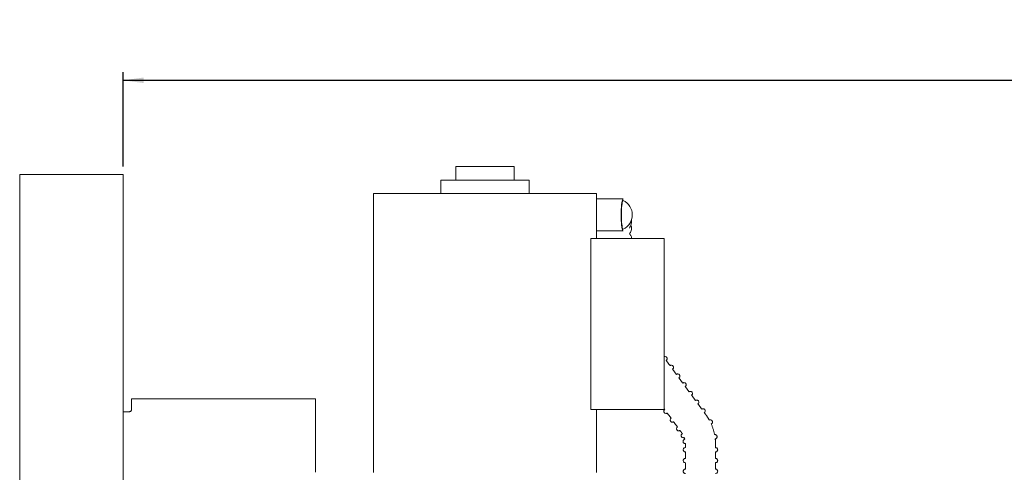
# Model space of a CAD drawing. Units: inches. Extents: x 1 to 26.2, y 1.1 to 20.6.
# Drawn here: x 2.7 to 9.9, y 17.3 to 20.6 of the extents above; entities that cross this region are included whole.
import ezdxf

# ---------------------------------------------------------------- set-up
doc = ezdxf.new("R2010")
doc.units = ezdxf.units.IN
doc.header["$MEASUREMENT"] = 0
doc.layers.add('DIM', color=1, linetype='Continuous')
doc.styles.add('SLDTEXTSTYLE0', font='ARIAL.TTF', dxfattribs={"width": 0.7})
doc.dimstyles.new('SLDDIMSTYLE0', dxfattribs={"dimtxt": 0.15, "dimasz": 0.15, "dimexe": 0, "dimexo": 0.0625, "dimgap": 0.0375, "dimtad": 0, "dimtih": 1, "dimtoh": 1, "dimdec": 3, "dimlfac": 4, "dimrnd": 1e-09, "dimzin": 12, "dimdsep": 46, "dimtxsty": 'SLDTEXTSTYLE0', "dimsah": 1, "dimcen": 0.09, "dimadec": 0, "dimazin": 0, "dimtfac": 1, "dimtdec": 3, "dimtofl": 0, "dimtmove": 0, "dimatfit": 3, "dimfxl": 0, "dimtolj": 1, "dimtzin": 12, "dimarcsym": 0})

# ---------------------------------------------------------------- blocks, each defined once
blk = doc.blocks.new('*D9')
at = {"layer": 'DIM'}
for p, q in [((3.4813, 19.5506), (3.4813, 20.2347)), ((20.5841, 20.2497), (20.5091, 20.0997)), ((20.6216, 20.1747), (20.5841, 20.2497)), ((26.2351, 14.111), (26.2351, 20.2347)), ((3.4813, 20.1747), (13.1578, 20.1747)), ((20.4716, 20.1747), (16.5586, 20.1747)), ((20.5091, 20.0997), (20.4716, 20.1747)), ((26.2351, 20.1747), (20.6216, 20.1747))]:
    blk.add_line(p, q, dxfattribs=at)
for points in [[(3.4813, 20.1747), (3.6313, 20.1547), (3.6313, 20.1947)], [(26.2351, 20.1747), (26.0851, 20.1947), (26.0851, 20.1547)]]:
    blk.add_solid(points, dxfattribs=at)
at = {"layer": 'DIM', "char_height": 0.15, "attachment_point": 1, "style": 'SLDTEXTSTYLE0'}
for s, insert in [('8\' DOOR = 135 3/8", 10\' DOOR = 159 3/8"', (13.283, 20.6013)), ('12\' DOOR = 183 3/8", 14\' DOOR = 207 3/8"', (13.236, 20.3681)), ('16\' DOOR = 231 3/8", 18\' DOOR = 255 3/8"', (13.236, 20.1349)), ('20\' DOOR = 279 3/8", 24\' DOOR = 327 3/8"', (13.2203, 19.9016))]:
    blk.add_mtext(s, dxfattribs=dict(at, insert=insert))

msp = doc.modelspace()

# ---------------------------------------------------------------- linework, layer by layer
at = {"color": 7, "linetype": 'Continuous', "lineweight": 15}
for p, q in [((5.89635, 19.54974), (6.25783, 19.54974)), ((6.25783, 19.54974), (6.31984, 19.54974)), ((2.73135, 19.49064), (3.48135, 19.49064)), ((2.73135, 19.49064), (2.73135, 4.00031)), ((3.48135, 19.49064), (3.48135, 3.99128)), ((5.7881, 19.44974), (6.33437, 19.44974)), ((6.33437, 19.44974), (6.4281, 19.44974)), ((5.29935, 19.35474), (6.67997, 19.35474)), ((6.67997, 19.35474), (6.91685, 19.35474)), ((6.91685, 19.07349), (6.91685, 19.32349)), ((7.11116, 19.31474), (7.07185, 19.31474)), ((7.11116, 19.08224), (7.07185, 19.08224)), ((6.87724, 17.78911), (6.87724, 19.02661)), ((6.87724, 19.02661), (7.15935, 19.02661)), ((7.15935, 19.02661), (7.40934, 19.02661)), ((3.5431, 17.83599), (3.5431, 17.86599)), ((3.5431, 17.86599), (3.60559, 17.86599)), ((3.5431, 17.83599), (3.5431, 17.80599)), ((3.5431, 17.80599), (3.5431, 17.78724)), ((4.81584, 17.86599), (3.60559, 17.86599)), ((4.81584, 17.86599), (4.87835, 17.86599)), ((4.87835, 17.86599), (4.87835, 17.83599)), ((4.87835, 17.80599), (4.87835, 17.83599)), ((4.87835, 17.80599), (4.87835, 17.33286)), ((3.48309, 17.77224), (3.5131, 17.77224)), ((3.48309, 17.70974), (3.48309, 17.77224)), ((3.5281, 17.77224), (3.5131, 17.77224)), ((6.87724, 17.78911), (7.15935, 17.78911)), ((7.15935, 17.78911), (7.40934, 17.78911)), ((3.48309, 17.70974), (3.48309, 14.53974))]:
    msp.add_line(p, q, dxfattribs=at)
at = {"color": 7, "linetype": 'Continuous', "lineweight": 15, "flags": 128}
for points in [[(7.11116, 19.31474), (7.10873, 19.31297), (7.10637, 19.30773), (7.10416, 19.29916), (7.10216, 19.28754), (7.10043, 19.27321), (7.09903, 19.25661), (7.098, 19.23825), (7.09736, 19.21867), (7.09715, 19.19849), (7.09736, 19.1783), (7.098, 19.15873), (7.09903, 19.14036), (7.10043, 19.12376), (7.10216, 19.10944), (7.10416, 19.09781), (7.10637, 19.08925), (7.10873, 19.084), (7.11116, 19.08224)], [(7.11116, 19.09474), (7.10899, 19.09631), (7.10689, 19.10099), (7.10491, 19.10864), (7.10312, 19.11901), (7.10158, 19.1318), (7.10033, 19.14661), (7.09941, 19.163), (7.09885, 19.18047), (7.09866, 19.19849), (7.09885, 19.2165), (7.09941, 19.23397), (7.10033, 19.25036), (7.10158, 19.26518), (7.10312, 19.27796), (7.10491, 19.28834), (7.10689, 19.29598), (7.10899, 19.30066), (7.11116, 19.30224)]]:
    msp.add_lwpolyline(points, dxfattribs=at)
at = {"color": 7, "linetype": 'Continuous', "lineweight": 15}
msp.add_arc((7.06315, 19.19905), 0.11483, 294.718945, 64.763085, dxfattribs=at)
for points in [[(5.89635, 19.54974), (5.89635, 19.44974)], [(6.31984, 19.44974), (6.31984, 19.54974)], [(5.7881, 19.44974), (5.7881, 19.35474)], [(6.4281, 19.35474), (6.4281, 19.44974)], [(5.29935, 19.35474), (5.29935, 19.07349)], [(6.91685, 19.32349), (6.91685, 19.35474)], [(7.07185, 19.31474), (6.91685, 19.31474)], [(6.91685, 19.08224), (7.07185, 19.08224)], [(5.29935, 19.07349), (5.29935, 17.33099)], [(6.91685, 19.02661), (6.91685, 19.07349)], [(7.40934, 17.78911), (7.40934, 19.02661)], [(7.45189, 18.10587), (7.42426, 18.14373)], [(7.49795, 18.04276), (7.47032, 18.08063)], [(7.54401, 17.97966), (7.51638, 18.01752)], [(7.59007, 17.91656), (7.56244, 17.95442)], [(7.63613, 17.85346), (7.6085, 17.89132)], [(7.68219, 17.79035), (7.65456, 17.82821)], [(6.91685, 17.33099), (6.91685, 17.78911)], [(7.40934, 17.79312), (7.41338, 17.78759)], [(7.43181, 17.76235), (7.45945, 17.72449)], [(7.71287, 17.74833), (7.70062, 17.76511)], [(7.47787, 17.69925), (7.50551, 17.66138)], [(7.52393, 17.63614), (7.53618, 17.61936)], [(7.56322, 17.53645), (7.56322, 17.51174)], [(7.78197, 17.51174), (7.78197, 17.53645)], [(7.56322, 17.48049), (7.56322, 17.43361)], [(7.78197, 17.43361), (7.78197, 17.48049)], [(7.56322, 17.40236), (7.56322, 17.35549)], [(7.78197, 17.35549), (7.78197, 17.40236)]]:
    msp.add_open_spline(points, degree=1, dxfattribs=at)
for points, knots in [([(7.15697, 19.10295), (7.15973, 19.10721), (7.16499, 19.11668), (7.17035, 19.1323), (7.173, 19.14809), (7.17228, 19.15822), (7.17196, 19.1627)], [0.35013495, 0.35013495, 0.35013495, 0.35013495, 0.50740243, 0.68550366, 0.86076818, 1, 1, 1, 1]), ([(7.15697, 19.12903), (7.15968, 19.13361), (7.16351, 19.14119), (7.16587, 19.14931), (7.16675, 19.15233)], [0.68689414, 0.68689414, 0.68689414, 0.68689414, 0.88344388, 1, 1, 1, 1]), ([(7.15697, 19.06062), (7.1599, 19.06414), (7.1653, 19.07189), (7.17078, 19.08486), (7.17313, 19.09871), (7.17187, 19.1122), (7.16969, 19.12117), (7.16744, 19.12515), (7.16739, 19.12524)], [0.43872772, 0.43872772, 0.43872772, 0.43872772, 0.55016056, 0.66780637, 0.77973005, 0.88852698, 0.99752655, 1, 1, 1, 1]), ([(7.17171, 19.02661), (7.17181, 19.02688), (7.17297, 19.02992), (7.17273, 19.03653), (7.17047, 19.04539), (7.16524, 19.05338), (7.16053, 19.05846), (7.15735, 19.06052), (7.15697, 19.06076)], [0, 0, 0, 0, 0.0213497, 0.2476254, 0.4818267, 0.712066, 0.9656185, 1, 1, 1, 1]), ([(7.42426, 18.14373), (7.42577, 18.14512), (7.42879, 18.14792), (7.43087, 18.1539), (7.43063, 18.16012), (7.42799, 18.1658), (7.42339, 18.17004), (7.41753, 18.17218), (7.4126, 18.17202), (7.41001, 18.17113), (7.40934, 18.1709)], [0, 0, 0, 0, 0.1361146, 0.2722104, 0.4083357, 0.544442, 0.6805566, 0.8166524, 0.9527766, 1, 1, 1, 1]), ([(7.47032, 18.08063), (7.47183, 18.08202), (7.47486, 18.08481), (7.47693, 18.0908), (7.47669, 18.09702), (7.47405, 18.1027), (7.46945, 18.10694), (7.46359, 18.10906), (7.45726, 18.10892), (7.45368, 18.10688), (7.45189, 18.10587)], [0, 0, 0, 0, 0.1250012, 0.2500007, 0.3750121, 0.4999954, 0.6249965, 0.7500044, 0.8750167, 1, 1, 1, 1]), ([(7.51638, 18.01752), (7.51789, 18.01892), (7.52092, 18.02171), (7.52299, 18.02769), (7.52275, 18.03391), (7.52011, 18.0396), (7.51551, 18.04384), (7.50965, 18.04596), (7.50332, 18.04581), (7.49974, 18.04378), (7.49795, 18.04276)], [0, 0, 0, 0, 0.1249865, 0.249996, 0.374986, 0.4999826, 0.6250031, 0.7500043, 0.8749933, 1, 1, 1, 1]), ([(7.56244, 17.95442), (7.56395, 17.95582), (7.56698, 17.95861), (7.56905, 17.96459), (7.56881, 17.97081), (7.56617, 17.97649), (7.56157, 17.98073), (7.55571, 17.98286), (7.54938, 17.98271), (7.5458, 17.98068), (7.54401, 17.97966)], [0, 0, 0, 0, 0.1250017, 0.2500019, 0.3750138, 0.5000195, 0.6250049, 0.7500134, 0.8750263, 1, 1, 1, 1]), ([(7.6085, 17.89132), (7.61001, 17.89271), (7.61304, 17.8955), (7.61511, 17.90149), (7.61487, 17.90771), (7.61223, 17.91339), (7.60763, 17.91763), (7.60177, 17.91976), (7.59544, 17.91961), (7.59186, 17.91757), (7.59007, 17.91656)], [0, 0, 0, 0, 0.1249854, 0.2499937, 0.3749825, 0.4999779, 0.6249973, 0.7500056, 0.8749944, 1, 1, 1, 1]), ([(7.65456, 17.82821), (7.65607, 17.82961), (7.6591, 17.8324), (7.66117, 17.83839), (7.66093, 17.84461), (7.65829, 17.85029), (7.65369, 17.85453), (7.64783, 17.85665), (7.6415, 17.8565), (7.63792, 17.85447), (7.63613, 17.85346)], [0, 0, 0, 0, 0.1250154, 0.2500114, 0.3749952, 0.4999968, 0.6249945, 0.7499906, 0.8749984, 1, 1, 1, 1]), ([(3.5431, 17.78724), (3.54293, 17.78556), (3.5426, 17.78219), (3.54004, 17.77773), (3.5364, 17.77445), (3.53223, 17.77255), (3.5294, 17.77234), (3.5281, 17.77224)], [0, 0, 0, 0, 0.2142167, 0.4282912, 0.6385269, 0.8337621, 1, 1, 1, 1]), ([(7.41338, 17.78759), (7.41187, 17.78619), (7.40885, 17.7834), (7.40677, 17.77742), (7.40701, 17.7712), (7.40965, 17.76552), (7.41426, 17.76128), (7.42011, 17.75915), (7.42644, 17.7593), (7.43002, 17.76133), (7.43181, 17.76235)], [0, 0, 0, 0, 0.12498403, 0.24999105, 0.37497752, 0.49998178, 0.6249998, 0.74998424, 0.87499574, 1, 1, 1, 1]), ([(7.45945, 17.72449), (7.45793, 17.72309), (7.45491, 17.7203), (7.45283, 17.71432), (7.45307, 17.7081), (7.45571, 17.70241), (7.46032, 17.69817), (7.46617, 17.69605), (7.4725, 17.6962), (7.47608, 17.69823), (7.47787, 17.69925)], [0, 0, 0, 0, 0.1250009, 0.2500084, 0.3750204, 0.5000252, 0.6250098, 0.7500173, 0.8750053, 1, 1, 1, 1]), ([(7.70062, 17.76511), (7.70213, 17.76651), (7.70516, 17.7693), (7.70723, 17.77528), (7.70699, 17.7815), (7.70436, 17.78719), (7.69975, 17.79143), (7.6939, 17.79355), (7.68756, 17.7934), (7.68398, 17.79137), (7.68219, 17.79035)], [0, 0, 0, 0, 0.1249856, 0.2499943, 0.3750074, 0.5000032, 0.6250065, 0.7500152, 0.8750042, 1, 1, 1, 1]), ([(7.73672, 17.71102), (7.73582, 17.71263), (7.73401, 17.71585), (7.7312, 17.72063), (7.72833, 17.72536), (7.72538, 17.73005), (7.72236, 17.7347), (7.71927, 17.73929), (7.71611, 17.74384), (7.71395, 17.74683), (7.71287, 17.74833)], [0, 0, 0, 0, 0.12500253, 0.2500119, 0.37499862, 0.49999237, 0.62500838, 0.75000966, 0.87498967, 1, 1, 1, 1]), ([(7.50551, 17.66138), (7.50399, 17.65999), (7.50097, 17.6572), (7.4989, 17.65121), (7.49913, 17.64499), (7.50177, 17.63931), (7.50637, 17.63507), (7.51223, 17.63295), (7.51856, 17.63309), (7.52214, 17.63513), (7.52393, 17.63614)], [0, 0, 0, 0, 0.1249846, 0.2499921, 0.3749792, 0.499984, 0.6249848, 0.7499841, 0.8749952, 1, 1, 1, 1]), ([(7.75102, 17.68319), (7.75274, 17.68432), (7.75619, 17.68657), (7.75923, 17.69212), (7.76003, 17.6983), (7.75837, 17.70434), (7.75453, 17.70929), (7.74911, 17.71235), (7.74285, 17.71326), (7.73898, 17.71185), (7.73704, 17.71114)], [0, 0, 0, 0, 0.1250083, 0.2500048, 0.3750012, 0.4999884, 0.6249967, 0.7499931, 0.8749896, 1, 1, 1, 1]), ([(7.77516, 17.6061), (7.77448, 17.6094), (7.77312, 17.616), (7.77072, 17.62583), (7.76808, 17.63559), (7.76515, 17.64527), (7.76195, 17.65486), (7.75848, 17.66436), (7.75477, 17.67376), (7.75207, 17.67994), (7.75072, 17.68303)], [0, 0, 0, 0, 0.1250014, 0.2499967, 0.3749967, 0.5000086, 0.6249981, 0.7500001, 0.8750029, 1, 1, 1, 1]), ([(7.54139, 17.61332), (7.53966, 17.61219), (7.53621, 17.60994), (7.53318, 17.60438), (7.53238, 17.59821), (7.53403, 17.59217), (7.53787, 17.58722), (7.54329, 17.58416), (7.54956, 17.58325), (7.55343, 17.58466), (7.55536, 17.58537)], [0, 0, 0, 0, 0.1250046, 0.2499974, 0.3749901, 0.4999968, 0.6250014, 0.7499942, 0.874987, 1, 1, 1, 1]), ([(7.53618, 17.61936), (7.53637, 17.6191), (7.53676, 17.61857), (7.53732, 17.61777), (7.53789, 17.61697), (7.53844, 17.61617), (7.539, 17.61536), (7.53954, 17.61455), (7.54008, 17.61373), (7.54044, 17.61319), (7.54062, 17.61291)], [0, 0, 0, 0, 0.1250491, 0.2500596, 0.3750906, 0.500061, 0.6249769, 0.7500525, 0.8750855, 1, 1, 1, 1]), ([(7.55459, 17.58495), (7.55477, 17.58446), (7.55513, 17.58347), (7.55565, 17.58198), (7.55615, 17.58049), (7.55663, 17.57899), (7.5571, 17.57749), (7.55755, 17.57598), (7.55799, 17.57446), (7.55826, 17.57345), (7.5584, 17.57294)], [0, 0, 0, 0, 0.1249588, 0.2499775, 0.3749567, 0.4999404, 0.6249736, 0.7499824, 0.8750453, 1, 1, 1, 1]), ([(7.78023, 17.57512), (7.78221, 17.57566), (7.78619, 17.57673), (7.79078, 17.58109), (7.79344, 17.58672), (7.79372, 17.59298), (7.79159, 17.59886), (7.78738, 17.60345), (7.78169, 17.60624), (7.77758, 17.60608), (7.77552, 17.60601)], [0, 0, 0, 0, 0.1250094, 0.2500132, 0.3749945, 0.5000024, 0.6249892, 0.7500108, 0.8749921, 1, 1, 1, 1]), ([(7.55926, 17.57307), (7.55728, 17.57253), (7.55331, 17.57145), (7.54871, 17.5671), (7.54605, 17.56147), (7.54577, 17.55521), (7.5479, 17.54932), (7.55211, 17.54474), (7.5578, 17.54195), (7.56191, 17.5421), (7.56397, 17.54218)], [0, 0, 0, 0, 0.12501499, 0.24999993, 0.37501065, 0.50001486, 0.62499904, 0.74998398, 0.87499471, 1, 1, 1, 1]), ([(7.56322, 17.51174), (7.56117, 17.5115), (7.55709, 17.51103), (7.55188, 17.50742), (7.54841, 17.50225), (7.54719, 17.49611), (7.54841, 17.48997), (7.55188, 17.48481), (7.55709, 17.48119), (7.56117, 17.48072), (7.56322, 17.48049)], [0, 0, 0, 0, 0.1249995, 0.249985, 0.3750039, 0.5000033, 0.6250028, 0.7500017, 0.8750005, 1, 1, 1, 1]), ([(7.56311, 17.54202), (7.56312, 17.54179), (7.56314, 17.54133), (7.56316, 17.54063), (7.56318, 17.53993), (7.56319, 17.53924), (7.56321, 17.53854), (7.56321, 17.53785), (7.56322, 17.53715), (7.56322, 17.53668), (7.56322, 17.53645)], [0, 0, 0, 0, 0.1251584, 0.2500846, 0.3749921, 0.5000995, 0.6249793, 0.7500607, 0.8751377, 1, 1, 1, 1]), ([(7.78197, 17.53645), (7.78196, 17.53806), (7.78195, 17.54129), (7.78185, 17.54612), (7.78169, 17.55096), (7.78146, 17.55579), (7.78117, 17.56061), (7.78081, 17.56543), (7.78039, 17.57025), (7.78006, 17.57346), (7.77989, 17.57506)], [0, 0, 0, 0, 0.1249977, 0.2499875, 0.3749927, 0.5000047, 0.6249853, 0.7499892, 0.8750068, 1, 1, 1, 1]), ([(7.78197, 17.48049), (7.78402, 17.48072), (7.78811, 17.48119), (7.79331, 17.48481), (7.79678, 17.48997), (7.798, 17.49611), (7.79678, 17.50225), (7.79331, 17.50742), (7.7881, 17.51103), (7.78402, 17.5115), (7.78197, 17.51174)], [0, 0, 0, 0, 0.1249995, 0.2499983, 0.3749972, 0.4999967, 0.6249961, 0.750015, 0.8750005, 1, 1, 1, 1]), ([(7.56322, 17.43361), (7.56117, 17.43338), (7.55708, 17.43291), (7.55188, 17.42929), (7.54841, 17.42413), (7.54719, 17.41799), (7.54841, 17.41184), (7.55188, 17.40668), (7.55708, 17.40307), (7.56117, 17.4026), (7.56322, 17.40236)], [0, 0, 0, 0, 0.1249938, 0.2499918, 0.3749897, 0.4999882, 0.6250103, 0.7500082, 0.8750062, 1, 1, 1, 1]), ([(7.78197, 17.40236), (7.78402, 17.4026), (7.78811, 17.40307), (7.79331, 17.40668), (7.79678, 17.41184), (7.798, 17.41799), (7.79678, 17.42413), (7.79331, 17.42929), (7.78811, 17.43291), (7.78402, 17.43338), (7.78197, 17.43361)], [0, 0, 0, 0, 0.1249938, 0.2499918, 0.3749897, 0.5000118, 0.6250103, 0.7500082, 0.8750062, 1, 1, 1, 1]), ([(7.56322, 17.35549), (7.56117, 17.35525), (7.55709, 17.35478), (7.55188, 17.35117), (7.54841, 17.346), (7.54719, 17.33986), (7.54841, 17.33372), (7.55188, 17.32855), (7.55709, 17.32494), (7.56117, 17.32447), (7.56322, 17.32424)], [0, 0, 0, 0, 0.1249995, 0.2499983, 0.3749972, 0.4999967, 0.6249961, 0.750015, 0.8750005, 1, 1, 1, 1]), ([(7.78197, 17.32424), (7.78402, 17.32447), (7.7881, 17.32494), (7.79331, 17.32855), (7.79678, 17.33372), (7.798, 17.33986), (7.79678, 17.346), (7.79331, 17.35117), (7.78811, 17.35478), (7.78402, 17.35525), (7.78197, 17.35549)], [0, 0, 0, 0, 0.1249995, 0.249985, 0.3750039, 0.5000033, 0.6250028, 0.7500017, 0.8750005, 1, 1, 1, 1])]:
    msp.add_open_spline(points, degree=3, knots=knots, dxfattribs=at)

# ---------------------------------------------------------------- dimensions: what is measured, and where the dimension line sits
at = {"layer": 'DIM'}
dim = msp.add_linear_dim(base=(26.23506, 20.17474), p1=(3.48135, 19.49064), p2=(26.23506, 14.05099), text='8\' DOOR = 135 3/8", 10\' DOOR = 159 3/8"\\P12\' DOOR = 183 3/8", 14\' DOOR = 207 3/8"\\P16\' DOOR = 231 3/8", 18\' DOOR = 255 3/8"\\P20\' DOOR = 279 3/8", 24\' DOOR = 327 3/8"', dimstyle='SLDDIMSTYLE0', dxfattribs=at)
dim.commit()
dim.dimension.update_dxf_attribs({"geometry": '*D9', "text_midpoint": (14.8582, 20.17474)})

doc.saveas('drawing.dxf')
